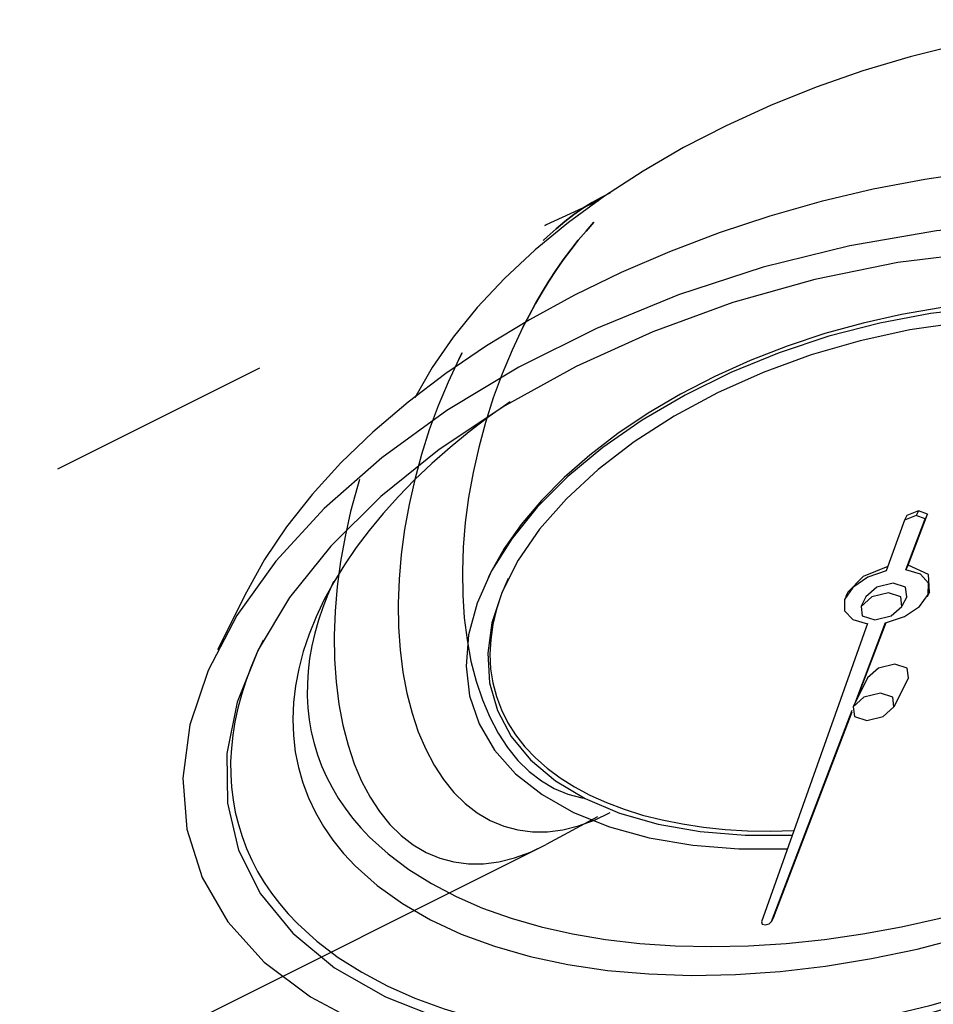
# Model space of a CAD drawing. Extents: x -0.1 to 42.4, y 0 to 73.
# Drawn here: x 11.2 to 13.2, y 65.6 to 67.7 of the extents above; entities that cross this region are included whole.
import ezdxf

# ---------------------------------------------------------------- set-up
doc = ezdxf.new("R2010")
doc.units = 0
doc.header["$MEASUREMENT"] = 0
doc.layers.get('0').update_dxf_attribs({"linetype": 'CONTINUOUS'})
doc.layers.add('PRESGAGE', color=3, linetype='CONTINUOUS')

msp = doc.modelspace()

# ---------------------------------------------------------------- linework, layer by layer
for p, q in [((12.4612, 67.2939, 41.4437), (12.3483, 67.2419, 41.5046)), ((12.4612, 67.2939, 41.4437), (12.3483, 67.2419, 41.5046)), ((12.2975, 67.0199, 41.3335), (12.2975, 67.0199, 41.3335)), ((12.2975, 67.0199, 41.3335), (12.2975, 67.0199, 41.3335)), ((12.1587, 66.9505, 41.4029), (12.1587, 66.9505, 41.4029)), ((12.1587, 66.9505, 41.4029), (12.1587, 66.9505, 41.4029)), ((11.2898, 66.7128, 42.0341), (11.7278, 66.9318, 41.8151)), ((12.4594, 65.9586, 40.1103), (12.3483, 65.8988, 40.1615)), ((10.4483, 64.9485, 41.1113), (12.3366, 65.8927, 40.1671))]:
    msp.add_line(p, q)
at = {"extrusion": (0.57735, -0.57735, 0.57735), "elevation": -7.7301}
for points in [[(56.426, 56.2135), (56.4051, 56.2258), (56.3833, 56.2365), (56.3606, 56.2455), (56.3371, 56.2528), (56.3128, 56.2585), (56.2878, 56.2625), (56.2621, 56.2649), (56.2502, 56.2651)], [(56.3561, 56.1794), (56.3304, 56.1769), (56.3043, 56.1729), (56.2779, 56.1674), (56.2511, 56.1605), (56.224, 56.1521), (56.1966, 56.1423), (56.1691, 56.131), (56.1415, 56.1184), (56.1137, 56.1043), (56.0859, 56.089)], [(56.2788, 56.2985), (56.2756, 56.3004)], [(56.2788, 56.2985), (56.2756, 56.3004)], [(56.0859, 56.089), (56.0343, 56.0569), (55.9831, 56.0204), (55.9324, 55.9798), (55.8827, 55.9352), (55.8341, 55.887), (55.787, 55.8354), (55.7417, 55.7807), (55.6984, 55.7232), (55.6575, 55.6633), (55.619, 55.6014), (55.5833, 55.5377), (55.5506, 55.4727), (55.521, 55.4068), (55.4947, 55.3403), (55.472, 55.2737), (55.4529, 55.2073), (55.4375, 55.1415), (55.4259, 55.0768), (55.4183, 55.0134), (55.4145, 54.9518), (55.4148, 54.8923), (55.419, 54.8354), (55.4271, 54.7812), (55.4391, 54.7302), (55.455, 54.6826), (55.4566, 54.6789)], [(55.9387, 56.174), (55.8871, 56.1419), (55.8359, 56.1054), (55.7852, 56.0648), (55.7354, 56.0202), (55.6869, 55.972), (55.6398, 55.9204), (55.5945, 55.8657), (55.5512, 55.8082), (55.5102, 55.7483), (55.4718, 55.6864), (55.4361, 55.6227), (55.4033, 55.5577), (55.3738, 55.4918), (55.3475, 55.4253), (55.3248, 55.3587), (55.3056, 55.2923), (55.2903, 55.2265), (55.2787, 55.1618), (55.271, 55.0984), (55.2673, 55.0368), (55.2675, 54.9773), (55.2717, 54.9204), (55.2799, 54.8662), (55.2919, 54.8152), (55.3078, 54.7676), (55.3273, 54.7238), (55.3505, 54.6839), (55.3772, 54.6483), (55.4071, 54.617), (55.4402, 54.5904), (55.4763, 54.5686)], [(55.9542, 56.1825), (55.9387, 56.174)], [(55.6025, 56.118), (55.5882, 56.1052), (55.5396, 56.057), (55.4926, 56.0054), (55.4473, 55.9507), (55.404, 55.8932), (55.363, 55.8333), (55.3245, 55.7714), (55.2888, 55.7077), (55.2561, 55.6427), (55.2265, 55.5768), (55.2003, 55.5103), (55.1775, 55.4437), (55.1584, 55.3773), (55.143, 55.3115), (55.1315, 55.2468), (55.1238, 55.1834), (55.1201, 55.1218), (55.1203, 55.0623), (55.1245, 55.0054), (55.1327, 54.9512), (55.1447, 54.9002), (55.1605, 54.8526), (55.1801, 54.8088), (55.2033, 54.7689), (55.2299, 54.7333), (55.2599, 54.702), (55.293, 54.6754), (55.3291, 54.6536)]]:
    msp.add_lwpolyline(points, dxfattribs=at)
at = {"extrusion": (-0.57735, 0.57735, -0.57735), "elevation": 7.7301}
for points in [[(-56.2502, 56.2651), (-56.2621, 56.2649), (-56.2878, 56.2625), (-56.3128, 56.2585), (-56.3371, 56.2528), (-56.3606, 56.2455), (-56.3833, 56.2365), (-56.4051, 56.2258), (-56.426, 56.2135)], [(-56.0859, 56.089), (-56.1137, 56.1043), (-56.1415, 56.1184), (-56.1691, 56.131), (-56.1966, 56.1423), (-56.224, 56.1521), (-56.2511, 56.1605), (-56.2779, 56.1674), (-56.3043, 56.1729), (-56.3304, 56.1769), (-56.3561, 56.1794)], [(-56.2756, 56.3004), (-56.2788, 56.2985)], [(-56.2756, 56.3004), (-56.2788, 56.2985)], [(-55.9387, 56.174), (-55.9542, 56.1825)]]:
    msp.add_lwpolyline(points, dxfattribs=at)
at = {"layer": 'PRESGAGE'}
for p, q in [((13.1296, 66.6121, 46.2936), (13.1246, 66.6021, 46.2886)), ((13.1504, 66.6119, 46.2726), (13.1246, 66.6021, 46.2886)), ((13.1554, 66.6219, 46.2776), (13.1296, 66.6121, 46.2936)), ((13.1327, 66.5041, 46.1825), (13.1749, 66.6147, 46.2508)), ((13.1554, 66.6219, 46.2776), (13.1504, 66.6119, 46.2726)), ((13.1699, 66.6047, 46.2458), (13.1504, 66.6119, 46.2726)), ((13.1749, 66.6147, 46.2508), (13.1554, 66.6219, 46.2776)), ((13.1749, 66.6147, 46.2508), (13.1699, 66.6047, 46.2458)), ((13.1246, 66.6021, 46.2886), (13.0853, 66.4917, 46.2174)), ((13.1277, 66.4941, 46.1775), (13.1699, 66.6047, 46.2458)), ((13.1327, 66.5041, 46.1825), (13.1277, 66.4941, 46.1775)), ((12.2274, 66.4875, 47.0711), (12.2224, 66.4775, 47.0661)), ((11.6983, 66.4458, 47.5586), (11.6358, 66.3208, 47.4961)), ((13.0021, 66.4458, 46.2548), (12.9971, 66.4358, 46.2498)), ((13.1788, 66.4458, 46.078), (13.1738, 66.4358, 46.073)), ((13.0413, 66.4358, 46.2056), (13.0308, 66.415, 46.1952)), ((13.1296, 66.4358, 46.1172), (13.1192, 66.415, 46.1068)), ((13.0447, 66.3774, 46.1437), (12.8148, 65.7307, 45.727)), ((13.0168, 66.2039, 45.9982), (13.0839, 66.3796, 46.1067)), ((13.0218, 66.2139, 46.0032), (13.0852, 66.3799, 46.1057)), ((13.0448, 66.2598, 46.0261), (13.0135, 66.1973, 45.9948)), ((13.1332, 66.2598, 45.9377), (13.1019, 66.1973, 45.9064)), ((12.8365, 65.7319, 45.7065), (13.0114, 66.1897, 45.9893)), ((12.8415, 65.7419, 45.7115), (13.0113, 66.1864, 45.9862)), ((12.8413, 65.7414, 45.7111), (12.8363, 65.7314, 45.7061)), ((12.8415, 65.7419, 45.7115), (12.8365, 65.7319, 45.7065)), ((12.841, 65.7409, 45.7109), (12.8415, 65.7419, 45.7115))]:
    msp.add_line(p, q, dxfattribs=at)
at = {"layer": 'PRESGAGE', "extrusion": (0.57735, -0.57735, 0.57735), "elevation": -4.1505}
for points in [[(57.5732, 58.2259), (57.639, 58.2733), (57.6987, 58.3299), (57.7518, 58.3955), (57.7981, 58.4697), (57.8373, 58.5519), (57.8692, 58.6417), (57.8934, 58.7384), (57.9099, 58.8415), (57.9186, 58.9502), (57.9194, 59.064), (57.9122, 59.182), (57.8972, 59.3036), (57.8745, 59.4278), (57.8441, 59.5541), (57.8064, 59.6814), (57.7614, 59.8091), (57.7095, 59.9363), (57.6511, 60.0622), (57.5865, 60.186), (57.5162, 60.3068), (57.4405, 60.424), (57.3599, 60.5368), (57.275, 60.6445), (57.1864, 60.7463), (57.0945, 60.8416), (57, 60.9299), (56.9035, 61.0105), (56.8055, 61.0829), (56.7068, 61.1467), (56.6079, 61.2015), (56.5095, 61.2468), (56.4122, 61.2825), (56.3166, 61.3083), (56.2234, 61.324), (56.1331, 61.3296), (56.0463, 61.325), (55.9636, 61.3101), (55.8854, 61.2852), (55.8124, 61.2504)], [(57.225, 57.7719), (57.2975, 57.8204), (57.3638, 57.8786), (57.4234, 57.9463), (57.4762, 58.0228), (57.5216, 58.108), (57.5596, 58.2011), (57.5898, 58.3018), (57.6121, 58.4093), (57.6264, 58.5231), (57.6325, 58.6425), (57.6305, 58.7668), (57.6203, 58.8953), (57.602, 59.0272), (57.5757, 59.1617), (57.5416, 59.2981), (57.4998, 59.4355), (57.4507, 59.5732), (57.3944, 59.7103), (57.3314, 59.846), (57.262, 59.9796), (57.1866, 60.1102), (57.1056, 60.2371), (57.0196, 60.3595), (56.929, 60.4768), (56.8343, 60.5882), (56.7362, 60.693), (56.6352, 60.7908), (56.5318, 60.8808), (56.4267, 60.9626), (56.3206, 61.0356), (56.214, 61.0996), (56.1075, 61.154), (56.0018, 61.1985), (55.8975, 61.233), (55.7952, 61.2571), (55.6956, 61.2708), (55.5991, 61.274), (55.5064, 61.2666), (55.418, 61.2487), (55.3345, 61.2205), (55.2562, 61.182)], [(56.108, 57.7929), (56.2861, 57.7033), (56.4612, 57.6416), (56.6305, 57.6087), (56.7912, 57.6053), (56.9407, 57.6314), (57.0765, 57.6865), (57.1965, 57.7697), (57.2985, 57.8797), (57.381, 58.0147), (57.4427, 58.1725), (57.4823, 58.3504), (57.4995, 58.5455), (57.4938, 58.7547), (57.4653, 58.9745), (57.4145, 59.2013), (57.3423, 59.4313), (57.2498, 59.6609), (57.1386, 59.8861), (57.0105, 60.1034), (56.8675, 60.3092), (56.7121, 60.5), (56.5467, 60.6727), (56.3742, 60.8246), (56.1972, 60.9531), (56.0188, 61.0561), (55.8419, 61.1319), (55.6694, 61.1793), (55.504, 61.1975), (55.3486, 61.1861), (55.2056, 61.1454), (55.0775, 61.0761), (54.9662, 60.9793), (54.8738, 60.8565), (54.8015, 60.7099), (54.7508, 60.5417), (54.7223, 60.3548), (54.7166, 60.1522), (54.7337, 59.9373), (54.7734, 59.7135), (54.835, 59.4847), (54.9176, 59.2544), (55.0196, 59.0265), (55.1395, 58.8048), (55.2754, 58.5928), (55.4249, 58.3941), (55.5856, 58.212), (55.7549, 58.0493), (55.93, 57.9088), (56.108, 57.7929)], [(56.108, 57.8949), (56.2782, 57.8096), (56.4455, 57.7514), (56.607, 57.7215), (56.7599, 57.7203), (56.9017, 57.7478), (57.0299, 57.8036), (57.1424, 57.8867), (57.2371, 57.9958), (57.3126, 58.1288), (57.3674, 58.2837), (57.4006, 58.4576), (57.4118, 58.6477), (57.4006, 58.8506), (57.3674, 59.0629), (57.3126, 59.2811), (57.2371, 59.5012), (57.1424, 59.7197), (57.0299, 59.9326), (56.9017, 60.1365), (56.7599, 60.3278), (56.607, 60.5032), (56.4455, 60.6597), (56.2782, 60.7947), (56.108, 60.9058), (55.9379, 60.9912), (55.7706, 61.0494), (55.6091, 61.0793), (55.4562, 61.0805), (55.3144, 61.053), (55.1861, 60.9972), (55.0737, 60.914), (54.9789, 60.805), (54.9035, 60.6719), (54.8487, 60.5171), (54.8154, 60.3432), (54.8043, 60.1531), (54.8154, 59.9502), (54.8487, 59.7378), (54.9035, 59.5197), (54.9789, 59.2995), (55.0737, 59.0811), (55.1861, 58.8681), (55.3144, 58.6643), (55.4562, 58.473), (55.6091, 58.2976), (55.7706, 58.141), (55.9379, 58.0061), (56.108, 57.8949)], [(56.8424, 58.3865), (56.9185, 58.4257), (56.9856, 58.4799), (57.0427, 58.5485), (57.089, 58.6304), (57.1239, 58.7245), (57.1467, 58.8294), (57.1573, 58.9438), (57.1555, 59.0659), (57.1413, 59.194), (57.1148, 59.3264), (57.0766, 59.4612), (57.027, 59.5965), (56.9669, 59.7304), (56.897, 59.861), (56.8183, 59.9865), (56.732, 60.1051), (56.6393, 60.2151), (56.5414, 60.3149), (56.4397, 60.4033), (56.3358, 60.4789), (56.2309, 60.5407), (56.1267, 60.5878), (56.0245, 60.6195), (55.9259, 60.6355), (55.8322, 60.6354), (55.7446, 60.6192), (55.6646, 60.5873), (55.5931, 60.54), (55.5312, 60.4781), (55.4797, 60.4023), (55.4394, 60.3138), (55.4109, 60.2137), (55.3945, 60.1036), (55.3905, 59.985), (55.399, 59.8594), (55.4197, 59.7288), (55.4525, 59.5949), (55.4968, 59.4596), (55.5521, 59.3248), (55.6175, 59.1924), (55.6922, 59.0643)], [(56.9098, 58.4199), (56.9633, 58.4566), (57.0114, 58.5017), (57.0536, 58.5549), (57.0896, 58.6157), (57.1191, 58.6837), (57.1419, 58.7582), (57.1578, 58.8388), (57.1667, 58.9246), (57.1685, 59.0152), (57.1631, 59.1096), (57.1507, 59.2072), (57.1314, 59.3072), (57.1052, 59.4088), (57.0724, 59.5111), (57.0332, 59.6134), (56.9881, 59.7147), (56.9372, 59.8144), (56.8811, 59.9115), (56.8203, 60.0053), (56.7551, 60.0951), (56.6861, 60.1802), (56.6139, 60.2597), (56.539, 60.3332), (56.4621, 60.4), (56.3838, 60.4595), (56.3046, 60.5114), (56.2254, 60.5551), (56.1465, 60.5903), (56.0688, 60.6168), (55.9929, 60.6343), (55.9193, 60.6427), (55.8486, 60.642), (55.7815, 60.632), (55.7184, 60.613), (55.6598, 60.585)], [(56.814, 58.442), (56.888, 58.4803), (56.953, 58.5337), (57.0079, 58.6012), (57.0521, 58.682), (57.0847, 58.7748), (57.1053, 58.8783), (57.1137, 58.9909), (57.1097, 59.111), (57.0933, 59.2368), (57.0648, 59.3664), (57.0247, 59.4979), (56.9735, 59.6294), (56.9119, 59.7589), (56.8409, 59.8846), (56.7616, 60.0045), (56.675, 60.1169), (56.5825, 60.2202), (56.4855, 60.3127), (56.3854, 60.3932), (56.2836, 60.4605), (56.1816, 60.5135), (56.0811, 60.5514), (55.9834, 60.5738), (55.8899, 60.5803), (55.8022, 60.5707), (55.7214, 60.5453), (55.6488, 60.5044), (55.5855, 60.4486), (55.5323, 60.3788), (55.4901, 60.2958), (55.4594, 60.2011), (55.4408, 60.096), (55.4345, 59.982), (55.4406, 59.8609), (55.459, 59.7343), (55.4895, 59.6043), (55.5316, 59.4726), (55.5846, 59.3413), (55.6478, 59.2123), (55.7203, 59.0875)], [(55.0032, 60.1659), (55.0068, 60.055), (55.0178, 59.9406), (55.036, 59.8233), (55.0612, 59.7038), (55.0935, 59.5829), (55.1325, 59.4613), (55.178, 59.3397), (55.2298, 59.2189), (55.2876, 59.0995), (55.3509, 58.9823), (55.4195, 58.868), (55.4929, 58.7574), (55.5706, 58.6509), (55.6523, 58.5494), (55.7373, 58.4533), (55.8253, 58.3634), (55.9156, 58.28), (56.0077, 58.2038), (56.1011, 58.1352), (56.1952, 58.0745), (56.2895, 58.0223), (56.3833, 57.9787), (56.4761, 57.944), (56.5674, 57.9185), (56.6566, 57.9022), (56.7431, 57.8954), (56.8265, 57.898), (56.9062, 57.9101), (56.9818, 57.9314), (57.0528, 57.962), (57.1188, 58.0017), (57.1794, 58.0501), (57.2342, 58.107), (57.2828, 58.1722), (57.3251, 58.245), (57.3607, 58.3252), (57.3895, 58.4123), (57.4112, 58.5057)], [(55.9525, 60.9871), (55.8976, 61.003), (55.8434, 61.0156), (55.79, 61.0248), (55.7375, 61.0307), (55.6861, 61.0331), (55.6358, 61.0321), (55.5868, 61.0278), (55.5392, 61.02), (55.493, 61.0089), (55.4484, 60.9945), (55.4055, 60.9767), (55.3643, 60.9556), (55.325, 60.9313), (55.2877, 60.9039), (55.2523, 60.8733), (55.2191, 60.8396), (55.188, 60.803), (55.1591, 60.7635), (55.1325, 60.7212), (55.1083, 60.6761), (55.0865, 60.6284), (55.0672, 60.5782), (55.0503, 60.5256), (55.036, 60.4707), (55.0242, 60.4135), (55.015, 60.3544), (55.0084, 60.2933), (55.0045, 60.2304), (55.0032, 60.1659)], [(56.2787, 59.547), (56.2257, 59.5862), (56.1781, 59.5852)], [(56.3031, 59.3687), (56.3288, 59.4185), (56.3117, 59.4966)], [(55.0695, 60.2041), (55.0721, 60.1108), (55.0799, 60.0149), (55.0928, 59.9169), (55.1109, 59.817), (55.134, 59.7158), (55.162, 59.6137), (55.1948, 59.5111), (55.2323, 59.4084), (55.2743, 59.3062), (55.3206, 59.2048), (55.3711, 59.1047), (55.4254, 59.0063), (55.4835, 58.91), (55.545, 58.8162), (55.6096, 58.7254), (55.6771, 58.6379), (55.7473, 58.5542), (55.8197, 58.4744), (55.8942, 58.3991), (55.9703, 58.3285), (56.0477, 58.263), (56.1262, 58.2027), (56.2053, 58.148), (56.2848, 58.0991), (56.3643, 58.0562), (56.4434, 58.0195), (56.5219, 57.9892), (56.5994, 57.9653), (56.6755, 57.948), (56.7499, 57.9374), (56.8223, 57.9335), (56.8925, 57.9363), (56.96, 57.9458), (57.0247, 57.9619), (57.0861, 57.9847), (57.1442, 58.014)], [(56.2694, 59.5394), (56.2313, 59.5721), (56.1929, 59.5849), (56.1618, 59.5751), (56.1442, 59.5448), (56.1435, 59.4998), (56.1599, 59.4492)], [(56.1892, 59.4038), (56.2272, 59.3704), (56.2657, 59.3568), (56.2972, 59.3657), (56.3155, 59.3953), (56.3168, 59.4399), (56.3011, 59.4905)], [(55.4058, 60.979), (55.3772, 60.9598), (55.3498, 60.9388), (55.3234, 60.916), (55.2983, 60.8916), (55.2743, 60.8655), (55.2515, 60.8378), (55.2299, 60.8084), (55.2097, 60.7775), (55.1907, 60.7451), (55.173, 60.7112), (55.1567, 60.6758), (55.1417, 60.639), (55.1281, 60.6008), (55.1159, 60.5614), (55.105, 60.5206), (55.0956, 60.4787), (55.0877, 60.4355), (55.0811, 60.3913), (55.076, 60.3459), (55.0724, 60.2996), (55.0702, 60.2523), (55.0695, 60.2041)], [(55.6783, 60.5231), (55.6447, 60.4995), (55.6134, 60.4724), (55.5845, 60.4417), (55.5581, 60.4078), (55.5343, 60.3706), (55.5132, 60.3303), (55.4948, 60.287), (55.4792, 60.241), (55.4665, 60.1923), (55.4567, 60.1412), (55.4499, 60.0878), (55.4461, 60.0323), (55.4452, 59.9749), (55.4473, 59.9158), (55.4524, 59.8553), (55.4605, 59.7935), (55.4715, 59.7307), (55.4855, 59.667), (55.5022, 59.6028), (55.5218, 59.5382), (55.5441, 59.4735), (55.569, 59.4089), (55.5965, 59.3446), (55.6264, 59.2809), (55.6587, 59.2179), (55.6932, 59.156), (55.7298, 59.0953)], [(56.2613, 59.4167), (56.2742, 59.4453), (56.2613, 59.4889), (56.23, 59.5218), (56.1988, 59.5249)], [(56.1637, 59.4836), (56.1767, 59.44), (56.2079, 59.407), (56.2392, 59.4039), (56.2521, 59.4325), (56.2392, 59.4761), (56.2079, 59.5091), (56.1767, 59.5122), (56.1637, 59.4836)], [(55.2082, 61.0099), (55.1773, 60.9908), (55.1475, 60.9699), (55.1188, 60.9471), (55.0913, 60.9226), (55.065, 60.8963), (55.04, 60.8682), (55.0162, 60.8385), (54.9937, 60.8071), (54.9725, 60.7741), (54.9527, 60.7395), (54.9343, 60.7033), (54.9173, 60.6657), (54.9017, 60.6266), (54.8875, 60.586), (54.8747, 60.5441), (54.8634, 60.5009), (54.8536, 60.4564), (54.8453, 60.4107), (54.8385, 60.3639), (54.8332, 60.3159), (54.8294, 60.2669), (54.8271, 60.2168), (54.8264, 60.1659)], [(54.8264, 60.1659), (54.829, 60.0685), (54.8369, 59.9686), (54.8501, 59.8663), (54.8684, 59.7622), (54.8919, 59.6568), (54.9204, 59.5503), (54.9538, 59.4432), (54.9919, 59.3361), (55.0347, 59.2292), (55.0819, 59.1231), (55.1334, 59.0182), (55.1889, 58.9149), (55.2482, 58.8136), (55.3111, 58.7147), (55.3773, 58.6187), (55.4466, 58.5259), (55.5186, 58.4366), (55.5931, 58.3514), (55.6698, 58.2704), (55.7484, 58.1941), (55.8285, 58.1227), (55.9098, 58.0566), (55.992, 57.9959), (56.0748, 57.941), (56.1578, 57.8921), (56.2407, 57.8493), (56.3231, 57.8128), (56.4048, 57.7829), (56.4854, 57.7596), (56.5645, 57.7429), (56.6418, 57.7331), (56.7171, 57.73), (56.79, 57.7338), (56.8602, 57.7444), (56.9275, 57.7617), (56.9915, 57.7857), (57.052, 57.8164)], [(56.1393, 59.1968), (56.1522, 59.2254), (56.1393, 59.269), (56.108, 59.302), (56.0768, 59.3051)], [(55.9976, 59.2382), (56.0105, 59.1946), (56.0417, 59.1617), (56.073, 59.1586), (56.0859, 59.1872), (56.073, 59.2307), (56.0417, 59.2637), (56.0105, 59.2668), (55.9976, 59.2382)], [(55.5401, 58.9388), (55.5377, 58.9312), (55.5414, 58.9208), (55.5491, 58.9135), (55.5563, 58.9136)]]:
    msp.add_lwpolyline(points, dxfattribs=at)

doc.saveas('drawing.dxf')
